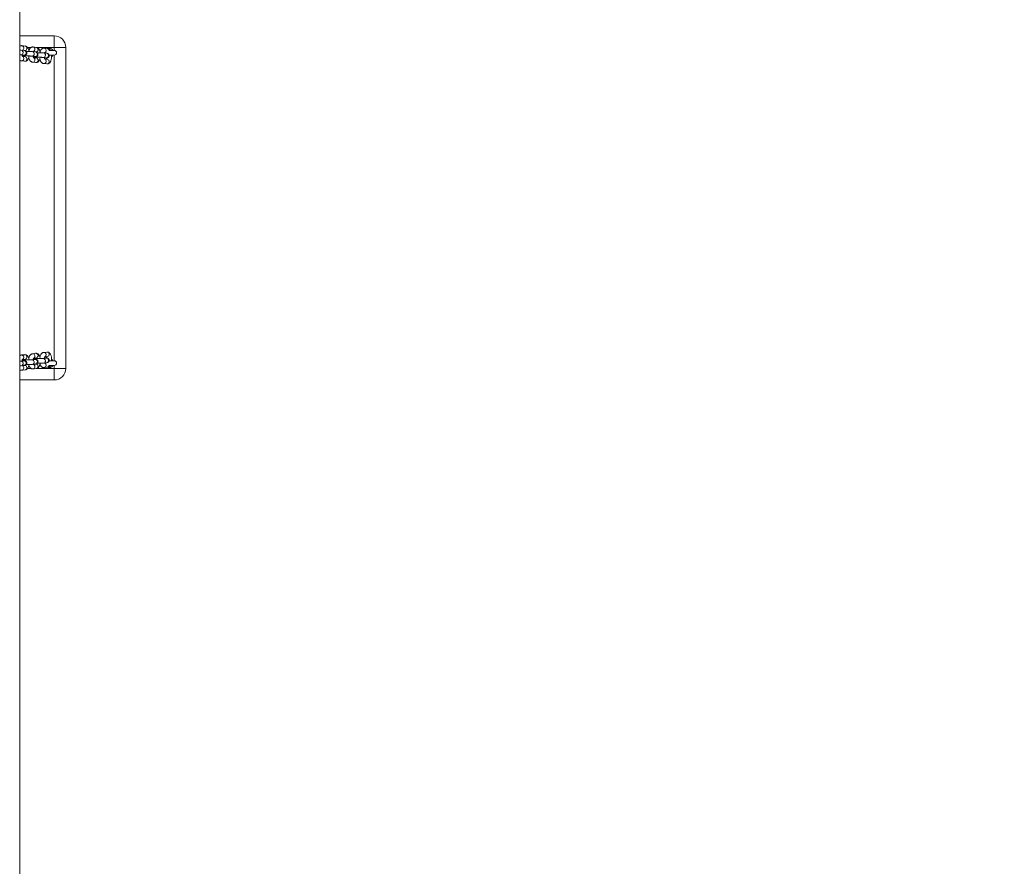
# Model space of a CAD drawing. Units: millimetres. Extents: x 363 to 1760, y 1141 to 1959.
# Drawn here: x 1164 to 1292, y 1545 to 1655 of the extents above; entities that cross this region are included whole.
import ezdxf

# ---------------------------------------------------------------- set-up
doc = ezdxf.new("R2010")
doc.units = ezdxf.units.MM
doc.header["$LTSCALE"] = 130
doc.header["$PDSIZE"] = -1
doc.layers.add('VP-DIM', color=7, linetype='Continuous')
doc.layers.add('VP-EQ', color=7, linetype='Continuous', true_color=0x8a3492)
doc.dimstyles.new('Strefa', dxfattribs={"dimtxt": 14, "dimasz": 20, "dimexe": 20, "dimexo": 50, "dimgap": 20, "dimtad": 0, "dimdec": 0, "dimzin": 0, "dimdsep": 46, "dimtxsty": 'Standard', "dimcen": 0.09, "dimadec": 0, "dimazin": 0, "dimtfac": 1, "dimtdec": 4, "dimtofl": 0, "dimtmove": 0, "dimatfit": 3, "dimfxl": 70, "dimfxlon": 1, "dimtolj": 1, "dimtzin": 0, "dimarcsym": 0})

# ---------------------------------------------------------------- blocks, each defined once
blk = doc.blocks.new('*D16')
at = {"layer": 'Defpoints', "color": 0}
for p in [(1247.58, 1753.41), (1247.57, 1140.73), (1641.57, 1140.73)]:
    blk.add_point(p, dxfattribs=at)
at = {"layer": 'VP-DIM', "color": 0, "lineweight": -2}
for p, q in [((1571.57, 1753.41), (1661.57, 1753.41)), ((1641.57, 1733.41), (1641.57, 1476.63)), ((1641.57, 1160.73), (1641.57, 1403.96)), ((1571.57, 1140.73), (1661.57, 1140.73))]:
    blk.add_line(p, q, dxfattribs=at)
at = {"layer": 'VP-DIM', "color": 0}
for points in [[(1644.91, 1733.41), (1638.24, 1733.41), (1641.57, 1753.41)], [(1638.24, 1160.73), (1644.91, 1160.73), (1641.57, 1140.73)]]:
    blk.add_solid(points, dxfattribs=at)
at = {"layer": 'VP-DIM', "color": 0, "insert": (1641.57, 1440.29), "char_height": 14, "attachment_point": 5, "rotation": 90}
blk.add_mtext('\\A1;615', dxfattribs=at)
blk = doc.blocks.new('*D18')
at = {"layer": 'Defpoints', "color": 0}
for p in [(1258.74, 1861.23), (1064.49, 1424.77), (1258.74, 1424.8)]:
    blk.add_point(p, dxfattribs=at)
at = {"layer": 'VP-DIM', "color": 0, "lineweight": -2}
for p, q in [((1064.49, 1791.23), (1064.49, 1881.23)), ((1258.74, 1791.23), (1258.74, 1881.23)), ((1084.49, 1861.23), (1132.06, 1861.23)), ((1238.74, 1861.23), (1204.73, 1861.23))]:
    blk.add_line(p, q, dxfattribs=at)
at = {"layer": 'VP-DIM', "color": 0}
for points in [[(1084.49, 1864.56), (1084.49, 1857.89), (1064.49, 1861.23)], [(1238.74, 1857.89), (1238.74, 1864.56), (1258.74, 1861.23)]]:
    blk.add_solid(points, dxfattribs=at)
at = {"layer": 'VP-DIM', "color": 0, "insert": (1168.39, 1861.23), "char_height": 14, "attachment_point": 5}
blk.add_mtext('\\A1;195', dxfattribs=at)
blk = doc.blocks.new('wd1494')
at = {"layer": 'VP-EQ', "color": 0, "linetype": 'Continuous', "lineweight": 18}
for p, q in [((1163.62, 1704.48), (1163.62, 1441.61)), ((1163.62, 1653.16), (1168.12, 1653.16)), ((1168.12, 1651.66), (1168.12, 1653.16)), ((1164.29, 1651.84), (1163.89, 1651.89)), ((1165.08, 1651.66), (1164.61, 1651.66)), ((1165.75, 1651.67), (1165.35, 1651.72)), ((1168.12, 1651.66), (1165.82, 1651.66)), ((1167.21, 1651.5), (1166.81, 1651.55)), ((1169.62, 1651.66), (1168.12, 1651.66)), ((1168.12, 1651.26), (1168.12, 1651.66)), ((1169.62, 1651.66), (1169.62, 1609.66)), ((1163.73, 1650.7), (1164.13, 1650.65)), ((1163.76, 1650.69), (1163.73, 1650.7)), ((1164.2, 1651.24), (1163.8, 1651.29)), ((1163.92, 1651.28), (1164.22, 1651.25)), ((1163.95, 1650.49), (1164.19, 1650.46)), ((1164.29, 1650.44), (1163.95, 1650.48)), ((1164.17, 1650.65), (1164.13, 1650.65)), ((1165.19, 1650.52), (1165.59, 1650.48)), ((1165.22, 1650.52), (1165.19, 1650.52)), ((1165.66, 1651.07), (1165.26, 1651.12)), ((1165.38, 1651.11), (1165.68, 1651.07)), ((1165.41, 1650.32), (1165.65, 1650.29)), ((1165.75, 1650.27), (1165.41, 1650.31)), ((1165.63, 1650.47), (1165.59, 1650.48)), ((1166.65, 1650.35), (1167.05, 1650.3)), ((1166.68, 1650.35), (1166.65, 1650.35)), ((1167.12, 1650.9), (1166.72, 1650.95)), ((1166.84, 1650.94), (1167.02, 1650.92)), ((1167.09, 1650.3), (1167.05, 1650.3)), ((1167.44, 1650.66), (1168.12, 1650.66)), ((1168.12, 1651.26), (1167.47, 1651.26)), ((1168.12, 1610.66), (1168.12, 1650.66)), ((1163.82, 1649.9), (1164.22, 1649.85)), ((1165.28, 1649.72), (1165.68, 1649.68)), ((1166.74, 1649.55), (1167.14, 1649.5)), ((1167.21, 1650.1), (1166.87, 1650.14)), ((1165.68, 1611.64), (1165.28, 1611.59)), ((1167.14, 1611.81), (1166.74, 1611.76)), ((1164.13, 1610.66), (1163.73, 1610.62)), ((1164.22, 1611.46), (1163.82, 1611.42)), ((1163.95, 1610.83), (1164.29, 1610.87)), ((1164.19, 1610.85), (1163.95, 1610.82)), ((1165.59, 1610.84), (1165.19, 1610.79)), ((1165.41, 1611), (1165.75, 1611.04)), ((1165.65, 1611.02), (1165.41, 1610.99)), ((1167.05, 1611.01), (1166.65, 1610.96)), ((1166.72, 1610.36), (1167.12, 1610.41)), ((1167.02, 1610.39), (1166.84, 1610.37)), ((1166.87, 1611.17), (1167.21, 1611.21)), ((1168.12, 1610.66), (1167.44, 1610.66)), ((1163.8, 1610.02), (1164.2, 1610.07)), ((1163.89, 1609.42), (1164.29, 1609.47)), ((1164.22, 1610.06), (1163.92, 1610.03)), ((1164.61, 1609.66), (1165.08, 1609.66)), ((1165.26, 1610.19), (1165.66, 1610.24)), ((1165.35, 1609.59), (1165.75, 1609.64)), ((1165.68, 1610.24), (1165.38, 1610.2)), ((1165.81, 1609.66), (1168.12, 1609.66)), ((1166.81, 1609.77), (1167.21, 1609.81)), ((1167.47, 1610.06), (1168.12, 1610.06)), ((1168.12, 1609.66), (1168.12, 1610.06)), ((1168.12, 1609.66), (1169.62, 1609.66)), ((1168.12, 1608.16), (1168.12, 1609.66)), ((1168.12, 1608.16), (1163.62, 1608.16))]:
    blk.add_line(p, q, dxfattribs=at)
at = {"layer": 'VP-EQ', "color": 0, "linetype": 'Continuous', "lineweight": 18, "flags": 128}
for points in [[(1163.94, 1650.49), (1164.04, 1650.51), (1164.07, 1650.53)], [(1165.4, 1650.32), (1165.5, 1650.34), (1165.53, 1650.36)], [(1167.5, 1651.35), (1167.59, 1651.32), (1167.68, 1651.26)], [(1164.06, 1610.78), (1164.04, 1610.8), (1163.95, 1610.82)], [(1165.52, 1610.96), (1165.5, 1610.97), (1165.41, 1610.99)]]:
    blk.add_lwpolyline(points, dxfattribs=at)
at = {"layer": 'VP-EQ', "color": 0, "linetype": 'Continuous', "lineweight": 18}
for centre, radius, start, end in [((1168.12, 1651.66), 1.5, 0, 90), ((1163.83, 1651.59), 0.303, 293.4009, 79.0489), ((1164.24, 1651.55), 0.301, 266.7284, 79.8168), ((1165.29, 1651.42), 0.303, 293.4231, 79.027), ((1165.7, 1651.37), 0.301, 266.7266, 79.8186), ((1166.75, 1651.25), 0.303, 293.4225, 79.0253), ((1167.42, 1650.96), 0.6, 56.4074, 114.2742), ((1167.17, 1651.22), 0.277, 5.8565, 81.7839), ((1163.74, 1651), 0.302, 274.2485, 79.0498), ((1163.83, 1650.2), 0.303, 267.2457, 64.1503), ((1164.15, 1650.95), 0.302, 274.2404, 79.0295), ((1164.24, 1650.15), 0.301, 266.7284, 79.8168), ((1165.2, 1650.82), 0.302, 274.248, 79.0481), ((1165.29, 1650.03), 0.303, 267.2512, 64.1426), ((1165.61, 1650.78), 0.302, 274.2371, 79.0305), ((1165.7, 1649.98), 0.301, 266.7445, 79.8018), ((1166.66, 1650.65), 0.302, 274.2346, 79.0626), ((1167.07, 1650.6), 0.302, 274.2374, 79.0303), ((1168.12, 1650.96), 0.3, 270, 90), ((1166.75, 1649.85), 0.303, 267.2464, 64.1496), ((1167.16, 1649.8), 0.301, 266.7288, 79.8187), ((1165.29, 1611.28), 0.303, 295.886, 92.2312), ((1165.7, 1611.34), 0.301, 280.1814, 93.2734), ((1166.75, 1611.46), 0.303, 295.8904, 92.2245), ((1167.16, 1611.51), 0.301, 280.1906, 93.2609), ((1163.74, 1610.32), 0.301, 280.2089, 93.1498), ((1163.83, 1611.11), 0.303, 295.8831, 92.2341), ((1164.15, 1610.36), 0.301, 280.207, 93.2456), ((1164.24, 1611.16), 0.301, 280.1924, 93.2613), ((1165.2, 1610.49), 0.301, 280.2135, 93.1419), ((1165.61, 1610.54), 0.301, 280.2148, 93.2389), ((1166.66, 1610.66), 0.301, 280.2058, 93.1507), ((1166.75, 1610.06), 0.303, 281.0226, 66.389), ((1167.07, 1610.71), 0.301, 280.1997, 93.2528), ((1168.12, 1610.36), 0.3, 270, 90), ((1163.83, 1609.72), 0.303, 281.0146, 66.3983), ((1164.24, 1609.76), 0.301, 280.1924, 93.2613), ((1165.29, 1609.89), 0.303, 281.0252, 66.3864), ((1165.7, 1609.94), 0.301, 280.1814, 93.2733), ((1167.42, 1610.36), 0.6, 245.7258, 303.5926), ((1167.17, 1610.09), 0.276, 278.1405, 354.2191), ((1167.42, 1610.36), 0.4, 281.7655, 311.9292), ((1168.12, 1609.66), 1.5, 270, 0)]:
    blk.add_arc(centre, radius, start, end, dxfattribs=at)
for points, knots in [([(1163.89, 1651.89), (1163.85, 1651.89), (1163.77, 1651.89), (1163.68, 1651.87), (1163.63, 1651.84), (1163.62, 1651.83)], [0, 0, 0, 0, 0.3984182, 0.792014, 1, 1, 1, 1]), ([(1164.81, 1651.14), (1164.81, 1651.17), (1164.8, 1651.25), (1164.76, 1651.38), (1164.7, 1651.52), (1164.63, 1651.64), (1164.54, 1651.73), (1164.45, 1651.8), (1164.36, 1651.83), (1164.31, 1651.84), (1164.29, 1651.84)], [0, 0, 0, 0, 0.075112, 0.23678, 0.405133, 0.564041, 0.702401, 0.827474, 0.945428, 1, 1, 1, 1]), ([(1165.35, 1651.72), (1165.31, 1651.72), (1165.23, 1651.72), (1165.13, 1651.69), (1165.03, 1651.63), (1164.95, 1651.56), (1164.88, 1651.46), (1164.83, 1651.35), (1164.81, 1651.27), (1164.79, 1651.24)], [0, 0, 0, 0, 0.138518, 0.275384, 0.408596, 0.546548, 0.697772, 0.86943, 1, 1, 1, 1]), ([(1166.27, 1650.97), (1166.27, 1651), (1166.26, 1651.08), (1166.22, 1651.21), (1166.16, 1651.35), (1166.09, 1651.47), (1166, 1651.56), (1165.91, 1651.63), (1165.82, 1651.66), (1165.77, 1651.67), (1165.75, 1651.67)], [0, 0, 0, 0, 0.075111, 0.236781, 0.405133, 0.564036, 0.702395, 0.827467, 0.945428, 1, 1, 1, 1]), ([(1166.81, 1651.55), (1166.77, 1651.55), (1166.69, 1651.55), (1166.59, 1651.52), (1166.49, 1651.46), (1166.41, 1651.38), (1166.34, 1651.29), (1166.29, 1651.18), (1166.27, 1651.1), (1166.26, 1651.06)], [0, 0, 0, 0, 0.138523, 0.275361, 0.408559, 0.546568, 0.697786, 0.869438, 1, 1, 1, 1]), ([(1167.57, 1651.25), (1167.56, 1651.27), (1167.53, 1651.32), (1167.46, 1651.39), (1167.37, 1651.45), (1167.28, 1651.49), (1167.23, 1651.49), (1167.21, 1651.5)], [0, 0, 0, 0, 0.128934, 0.4054, 0.65523, 0.890915, 1, 1, 1, 1]), ([(1163.8, 1651.29), (1163.78, 1651.29), (1163.74, 1651.3), (1163.68, 1651.3), (1163.63, 1651.3), (1163.62, 1651.3)], [0, 0, 0, 0, 0.287932, 0.829411, 1, 1, 1, 1]), ([(1163.62, 1650.7), (1163.63, 1650.7), (1163.68, 1650.7), (1163.71, 1650.7), (1163.72, 1650.7), (1163.73, 1650.7)], [0, 0, 0, 0, 0.311302, 0.847072, 1, 1, 1, 1]), ([(1163.97, 1650.46), (1163.97, 1650.46), (1163.97, 1650.46), (1163.96, 1650.48), (1163.93, 1650.52), (1163.91, 1650.59), (1163.9, 1650.65), (1163.89, 1650.68)], [0, 0, 0, 0, 0.07244, 0.287277, 0.515967, 0.765682, 1, 1, 1, 1]), ([(1163.91, 1650.6), (1163.93, 1650.6), (1164, 1650.6), (1164.1, 1650.61), (1164.19, 1650.62), (1164.25, 1650.62), (1164.31, 1650.64), (1164.36, 1650.66), (1164.42, 1650.7), (1164.47, 1650.75), (1164.51, 1650.83), (1164.53, 1650.92), (1164.52, 1651.01), (1164.49, 1651.09), (1164.44, 1651.15), (1164.39, 1651.19), (1164.34, 1651.21), (1164.3, 1651.23), (1164.26, 1651.24), (1164.23, 1651.24), (1164.21, 1651.24), (1164.2, 1651.24)], [0, 0, 0, 0, 0.050199, 0.143564, 0.23968, 0.346392, 0.387693, 0.424277, 0.465092, 0.51161, 0.563869, 0.619577, 0.680522, 0.731023, 0.774934, 0.81415, 0.849567, 0.883661, 0.922475, 0.977582, 1, 1, 1, 1]), ([(1163.92, 1651.28), (1163.93, 1651.29), (1163.94, 1651.31), (1163.95, 1651.33), (1163.95, 1651.33), (1163.95, 1651.33)], [0, 0, 0, 0, 0.1965657, 0.6985755, 1, 1, 1, 1]), ([(1163.96, 1650.52), (1163.97, 1650.52), (1163.97, 1650.52), (1163.99, 1650.53), (1164.04, 1650.53), (1164.12, 1650.53), (1164.23, 1650.54), (1164.35, 1650.54), (1164.49, 1650.54), (1164.64, 1650.54), (1164.78, 1650.54), (1164.92, 1650.54), (1165.03, 1650.53), (1165.12, 1650.53), (1165.17, 1650.53), (1165.18, 1650.52), (1165.19, 1650.52)], [0, 0, 0, 0, 0.024957, 0.076372, 0.141741, 0.218521, 0.301522, 0.387391, 0.474522, 0.562166, 0.649946, 0.737472, 0.824334, 0.909756, 0.979963, 1, 1, 1, 1]), ([(1164.13, 1650.65), (1164.14, 1650.65), (1164.15, 1650.65), (1164.15, 1650.65), (1164.15, 1650.65)], [0, 0, 0, 0, 0.811837, 1, 1, 1, 1]), ([(1164.21, 1650.54), (1164.21, 1650.52), (1164.2, 1650.49), (1164.19, 1650.47), (1164.19, 1650.46)], [0, 0, 0, 0, 0.491284, 1, 1, 1, 1]), ([(1164.22, 1649.85), (1164.26, 1649.85), (1164.34, 1649.84), (1164.44, 1649.88), (1164.54, 1649.93), (1164.62, 1650.01), (1164.69, 1650.11), (1164.75, 1650.23), (1164.79, 1650.37), (1164.81, 1650.49), (1164.82, 1650.54)], [0, 0, 0, 0, 0.111342, 0.221346, 0.328422, 0.439309, 0.560888, 0.698902, 0.850263, 1, 1, 1, 1]), ([(1165.26, 1651.12), (1165.24, 1651.12), (1165.2, 1651.13), (1165.12, 1651.13), (1165, 1651.14), (1164.86, 1651.14), (1164.71, 1651.14), (1164.57, 1651.14), (1164.48, 1651.14), (1164.44, 1651.14)], [0, 0, 0, 0, 0.0841648, 0.2424432, 0.4092019, 0.5687411, 0.7259441, 0.8823278, 1, 1, 1, 1]), ([(1164.78, 1650.33), (1164.79, 1650.28), (1164.81, 1650.18), (1164.87, 1650.04), (1164.94, 1649.92), (1165.03, 1649.83), (1165.12, 1649.77), (1165.21, 1649.73), (1165.26, 1649.73), (1165.28, 1649.72)], [0, 0, 0, 0, 0.160183, 0.345426, 0.520309, 0.67255, 0.810152, 0.939936, 1, 1, 1, 1]), ([(1165.43, 1650.29), (1165.43, 1650.29), (1165.43, 1650.28), (1165.42, 1650.3), (1165.39, 1650.35), (1165.37, 1650.42), (1165.36, 1650.48), (1165.35, 1650.5)], [0, 0, 0, 0, 0.072438, 0.28735, 0.515946, 0.765669, 1, 1, 1, 1]), ([(1165.37, 1650.43), (1165.39, 1650.43), (1165.46, 1650.43), (1165.56, 1650.44), (1165.65, 1650.44), (1165.71, 1650.45), (1165.77, 1650.47), (1165.83, 1650.49), (1165.88, 1650.52), (1165.93, 1650.58), (1165.97, 1650.65), (1165.99, 1650.75), (1165.98, 1650.84), (1165.95, 1650.92), (1165.9, 1650.97), (1165.85, 1651.01), (1165.8, 1651.04), (1165.76, 1651.05), (1165.72, 1651.06), (1165.69, 1651.07), (1165.67, 1651.07), (1165.66, 1651.07)], [0, 0, 0, 0, 0.050205, 0.143568, 0.239686, 0.346389, 0.387693, 0.42429, 0.46508, 0.511593, 0.563851, 0.61956, 0.680505, 0.731005, 0.774964, 0.814174, 0.849566, 0.883665, 0.922479, 0.977589, 1, 1, 1, 1]), ([(1165.38, 1651.11), (1165.39, 1651.12), (1165.4, 1651.14), (1165.41, 1651.16), (1165.41, 1651.16), (1165.41, 1651.16)], [0, 0, 0, 0, 0.1965735, 0.6985694, 1, 1, 1, 1]), ([(1165.43, 1650.35), (1165.43, 1650.35), (1165.43, 1650.35), (1165.45, 1650.35), (1165.5, 1650.36), (1165.58, 1650.36), (1165.69, 1650.37), (1165.81, 1650.37), (1165.95, 1650.37), (1166.1, 1650.37), (1166.24, 1650.37), (1166.38, 1650.37), (1166.49, 1650.36), (1166.58, 1650.36), (1166.63, 1650.35), (1166.64, 1650.35), (1166.65, 1650.35)], [0, 0, 0, 0, 0.024956, 0.076373, 0.141742, 0.218518, 0.301524, 0.387394, 0.474517, 0.562168, 0.649948, 0.737474, 0.824339, 0.909753, 0.979963, 1, 1, 1, 1]), ([(1165.59, 1650.48), (1165.6, 1650.47), (1165.61, 1650.47), (1165.61, 1650.47), (1165.61, 1650.47)], [0, 0, 0, 0, 0.811851, 1, 1, 1, 1]), ([(1165.67, 1650.37), (1165.67, 1650.35), (1165.66, 1650.32), (1165.65, 1650.29), (1165.65, 1650.28)], [0, 0, 0, 0, 0.491293, 1, 1, 1, 1]), ([(1165.68, 1649.68), (1165.72, 1649.67), (1165.8, 1649.67), (1165.9, 1649.71), (1166, 1649.76), (1166.08, 1649.84), (1166.15, 1649.93), (1166.21, 1650.06), (1166.25, 1650.2), (1166.27, 1650.31), (1166.28, 1650.37)], [0, 0, 0, 0, 0.111342, 0.221329, 0.328391, 0.439276, 0.560848, 0.698848, 0.850199, 1, 1, 1, 1]), ([(1166.72, 1650.95), (1166.7, 1650.95), (1166.66, 1650.95), (1166.58, 1650.96), (1166.46, 1650.96), (1166.32, 1650.97), (1166.17, 1650.97), (1166.03, 1650.97), (1165.94, 1650.97), (1165.9, 1650.97)], [0, 0, 0, 0, 0.08416, 0.242437, 0.409197, 0.568738, 0.725954, 0.88234, 1, 1, 1, 1]), ([(1166.89, 1650.12), (1166.89, 1650.11), (1166.89, 1650.11), (1166.88, 1650.13), (1166.85, 1650.18), (1166.83, 1650.24), (1166.82, 1650.3), (1166.81, 1650.33)], [0, 0, 0, 0, 0.072433, 0.287332, 0.515999, 0.765657, 1, 1, 1, 1]), ([(1166.83, 1650.26), (1166.85, 1650.26), (1166.92, 1650.26), (1167.02, 1650.26), (1167.11, 1650.27), (1167.17, 1650.28), (1167.23, 1650.3), (1167.29, 1650.32), (1167.34, 1650.35), (1167.39, 1650.41), (1167.43, 1650.48), (1167.45, 1650.57), (1167.44, 1650.67), (1167.41, 1650.74), (1167.36, 1650.8), (1167.31, 1650.84), (1167.26, 1650.87), (1167.22, 1650.88), (1167.18, 1650.89), (1167.15, 1650.9), (1167.13, 1650.9), (1167.12, 1650.9)], [0, 0, 0, 0, 0.0502, 0.143565, 0.239684, 0.346392, 0.387693, 0.424296, 0.465111, 0.511589, 0.563845, 0.619555, 0.6805, 0.731001, 0.774962, 0.814172, 0.849565, 0.883659, 0.922474, 0.977585, 1, 1, 1, 1]), ([(1166.84, 1650.93), (1166.85, 1650.94), (1166.85, 1650.97), (1166.87, 1650.99), (1166.87, 1650.99), (1166.87, 1650.99)], [0, 0, 0, 0, 0.2298576, 0.711057, 1, 1, 1, 1]), ([(1167.05, 1650.3), (1167.06, 1650.3), (1167.07, 1650.3), (1167.07, 1650.3), (1167.07, 1650.3)], [0, 0, 0, 0, 0.8118462, 1, 1, 1, 1]), ([(1167.15, 1650.28), (1167.15, 1650.26), (1167.14, 1650.21), (1167.12, 1650.15), (1167.11, 1650.12), (1167.11, 1650.11)], [0, 0, 0, 0, 0.204353, 0.721934, 1, 1, 1, 1]), ([(1167.14, 1649.5), (1167.18, 1649.5), (1167.26, 1649.5), (1167.36, 1649.53), (1167.46, 1649.59), (1167.54, 1649.66), (1167.61, 1649.76), (1167.67, 1649.88), (1167.71, 1650.03), (1167.75, 1650.19), (1167.76, 1650.37), (1167.76, 1650.52), (1167.76, 1650.62), (1167.75, 1650.66)], [0, 0, 0, 0, 0.07993, 0.158892, 0.235772, 0.315375, 0.402635, 0.501712, 0.610371, 0.718106, 0.822963, 0.926205, 1, 1, 1, 1]), ([(1167.37, 1651.45), (1167.39, 1651.45), (1167.52, 1651.44), (1167.64, 1651.45), (1167.75, 1651.46)], [0, 0, 0, 0, 0.159051, 1, 1, 1, 1]), ([(1167.75, 1651.46), (1167.78, 1651.43), (1167.84, 1651.39), (1167.9, 1651.32), (1167.93, 1651.28), (1167.94, 1651.25), (1167.94, 1651.25), (1167.94, 1651.24)], [0, 0, 0, 0, 0.323117, 0.537339, 0.713283, 0.862527, 1, 1, 1, 1]), ([(1167.94, 1650.67), (1167.94, 1650.67), (1167.95, 1650.67), (1167.94, 1650.65), (1167.92, 1650.63), (1167.89, 1650.58), (1167.84, 1650.52), (1167.78, 1650.48), (1167.75, 1650.46)], [0, 0, 0, 0, 0.048337, 0.186085, 0.326161, 0.483075, 0.712938, 1, 1, 1, 1]), ([(1163.62, 1649.98), (1163.63, 1649.96), (1163.68, 1649.93), (1163.75, 1649.91), (1163.8, 1649.9), (1163.82, 1649.9)], [0, 0, 0, 0, 0.27438, 0.770455, 1, 1, 1, 1]), ([(1166.24, 1650.16), (1166.25, 1650.11), (1166.27, 1650.01), (1166.33, 1649.87), (1166.4, 1649.75), (1166.49, 1649.66), (1166.58, 1649.6), (1166.67, 1649.56), (1166.72, 1649.55), (1166.74, 1649.55)], [0, 0, 0, 0, 0.1601822, 0.3454593, 0.5203003, 0.6725657, 0.810143, 0.9399473, 1, 1, 1, 1]), ([(1165.28, 1611.59), (1165.24, 1611.58), (1165.17, 1611.57), (1165.07, 1611.51), (1164.99, 1611.44), (1164.92, 1611.35), (1164.85, 1611.23), (1164.8, 1611.1), (1164.78, 1611.01), (1164.78, 1610.98)], [0, 0, 0, 0, 0.130855, 0.260113, 0.394033, 0.541014, 0.707896, 0.89062, 1, 1, 1, 1]), ([(1166.28, 1610.94), (1166.28, 1610.96), (1166.27, 1611.03), (1166.24, 1611.15), (1166.19, 1611.3), (1166.12, 1611.42), (1166.04, 1611.51), (1165.95, 1611.58), (1165.85, 1611.63), (1165.76, 1611.64), (1165.7, 1611.64), (1165.68, 1611.64)], [0, 0, 0, 0, 0.041722, 0.18968, 0.343839, 0.488948, 0.615172, 0.729408, 0.838186, 0.945169, 1, 1, 1, 1]), ([(1166.74, 1611.76), (1166.7, 1611.75), (1166.63, 1611.74), (1166.53, 1611.68), (1166.45, 1611.61), (1166.38, 1611.52), (1166.31, 1611.4), (1166.27, 1611.28), (1166.24, 1611.19), (1166.24, 1611.15)], [0, 0, 0, 0, 0.130868, 0.26011, 0.394052, 0.541042, 0.707893, 0.89066, 1, 1, 1, 1]), ([(1167.75, 1610.65), (1167.75, 1610.65), (1167.76, 1610.71), (1167.76, 1610.83), (1167.76, 1611), (1167.74, 1611.17), (1167.7, 1611.33), (1167.65, 1611.47), (1167.58, 1611.59), (1167.5, 1611.68), (1167.41, 1611.75), (1167.31, 1611.8), (1167.22, 1611.81), (1167.16, 1611.81), (1167.14, 1611.81)], [0, 0, 0, 0, 0.002244, 0.105512, 0.208573, 0.312472, 0.418629, 0.529234, 0.633323, 0.723903, 0.805869, 0.883905, 0.96066, 1, 1, 1, 1]), ([(1163.82, 1611.42), (1163.78, 1611.41), (1163.71, 1611.39), (1163.65, 1611.36), (1163.62, 1611.34)], [0, 0, 0, 0, 0.505049, 1, 1, 1, 1]), ([(1163.73, 1610.62), (1163.72, 1610.61), (1163.7, 1610.61), (1163.66, 1610.61), (1163.62, 1610.61), (1163.62, 1610.61)], [0, 0, 0, 0, 0.33868, 0.882916, 1, 1, 1, 1]), ([(1163.89, 1610.63), (1163.9, 1610.66), (1163.91, 1610.72), (1163.93, 1610.79), (1163.95, 1610.83), (1163.97, 1610.85), (1163.97, 1610.85), (1163.97, 1610.85)], [0, 0, 0, 0, 0.189217, 0.469953, 0.704059, 0.921982, 1, 1, 1, 1]), ([(1164.2, 1610.07), (1164.22, 1610.07), (1164.24, 1610.07), (1164.28, 1610.08), (1164.33, 1610.09), (1164.39, 1610.12), (1164.45, 1610.17), (1164.49, 1610.23), (1164.53, 1610.32), (1164.53, 1610.41), (1164.51, 1610.5), (1164.47, 1610.56), (1164.42, 1610.61), (1164.37, 1610.65), (1164.32, 1610.67), (1164.28, 1610.68), (1164.24, 1610.69), (1164.19, 1610.69), (1164.11, 1610.7), (1164.01, 1610.71), (1163.94, 1610.71), (1163.91, 1610.71)], [0, 0, 0, 0, 0.050487, 0.099886, 0.146803, 0.184849, 0.228069, 0.277479, 0.331784, 0.388133, 0.444096, 0.491495, 0.533341, 0.570847, 0.605173, 0.639526, 0.683267, 0.751696, 0.846445, 0.936677, 1, 1, 1, 1]), ([(1165.19, 1610.79), (1165.18, 1610.79), (1165.16, 1610.78), (1165.1, 1610.78), (1165.01, 1610.78), (1164.89, 1610.77), (1164.76, 1610.77), (1164.61, 1610.77), (1164.47, 1610.77), (1164.33, 1610.77), (1164.2, 1610.77), (1164.09, 1610.78), (1164.02, 1610.78), (1163.97, 1610.79), (1163.97, 1610.79), (1163.96, 1610.79)], [0, 0, 0, 0, 0.044873, 0.11698, 0.196748, 0.281213, 0.367732, 0.455138, 0.542894, 0.630621, 0.717952, 0.804373, 0.888799, 0.953882, 1, 1, 1, 1]), ([(1164.15, 1610.66), (1164.15, 1610.66), (1164.14, 1610.66), (1164.13, 1610.66), (1164.13, 1610.66)], [0, 0, 0, 0, 0.728992, 1, 1, 1, 1]), ([(1164.19, 1610.85), (1164.19, 1610.85), (1164.2, 1610.83), (1164.21, 1610.79), (1164.21, 1610.77)], [0, 0, 0, 0, 0.438317, 1, 1, 1, 1]), ([(1164.82, 1610.77), (1164.82, 1610.79), (1164.81, 1610.86), (1164.78, 1610.98), (1164.73, 1611.13), (1164.66, 1611.25), (1164.58, 1611.34), (1164.49, 1611.41), (1164.39, 1611.45), (1164.3, 1611.47), (1164.24, 1611.46), (1164.22, 1611.46)], [0, 0, 0, 0, 0.04176, 0.189683, 0.343874, 0.488949, 0.615198, 0.72942, 0.838197, 0.945171, 1, 1, 1, 1]), ([(1165.35, 1610.81), (1165.36, 1610.83), (1165.37, 1610.89), (1165.39, 1610.96), (1165.42, 1611.01), (1165.43, 1611.03), (1165.43, 1611.02), (1165.43, 1611.02)], [0, 0, 0, 0, 0.189228, 0.469908, 0.704033, 0.921979, 1, 1, 1, 1]), ([(1165.66, 1610.24), (1165.68, 1610.24), (1165.7, 1610.24), (1165.74, 1610.25), (1165.79, 1610.27), (1165.85, 1610.3), (1165.91, 1610.34), (1165.95, 1610.41), (1165.99, 1610.49), (1165.99, 1610.58), (1165.97, 1610.67), (1165.93, 1610.74), (1165.88, 1610.79), (1165.83, 1610.82), (1165.79, 1610.84), (1165.74, 1610.85), (1165.7, 1610.86), (1165.65, 1610.87), (1165.57, 1610.87), (1165.47, 1610.88), (1165.4, 1610.88), (1165.37, 1610.88)], [0, 0, 0, 0, 0.050483, 0.099883, 0.146806, 0.18484, 0.228078, 0.277492, 0.331795, 0.388116, 0.444077, 0.49148, 0.533346, 0.570853, 0.605173, 0.639526, 0.683267, 0.751695, 0.846444, 0.936677, 1, 1, 1, 1]), ([(1166.65, 1610.96), (1166.64, 1610.96), (1166.62, 1610.96), (1166.56, 1610.95), (1166.47, 1610.95), (1166.35, 1610.94), (1166.22, 1610.94), (1166.07, 1610.94), (1165.93, 1610.94), (1165.79, 1610.94), (1165.66, 1610.95), (1165.55, 1610.95), (1165.48, 1610.96), (1165.43, 1610.96), (1165.43, 1610.96), (1165.42, 1610.96)], [0, 0, 0, 0, 0.044869, 0.116978, 0.196752, 0.281216, 0.367734, 0.455141, 0.542889, 0.630623, 0.717954, 0.804374, 0.8888, 0.953883, 1, 1, 1, 1]), ([(1165.61, 1610.84), (1165.61, 1610.84), (1165.6, 1610.84), (1165.6, 1610.84), (1165.59, 1610.84)], [0, 0, 0, 0, 0.728968, 1, 1, 1, 1]), ([(1165.65, 1611.03), (1165.65, 1611.02), (1165.66, 1611), (1165.67, 1610.96), (1165.67, 1610.95)], [0, 0, 0, 0, 0.438306, 1, 1, 1, 1]), ([(1165.75, 1609.64), (1165.79, 1609.65), (1165.86, 1609.66), (1165.96, 1609.72), (1166.04, 1609.79), (1166.11, 1609.88), (1166.18, 1610), (1166.23, 1610.15), (1166.26, 1610.26), (1166.27, 1610.33), (1166.27, 1610.34)], [0, 0, 0, 0, 0.118614, 0.235783, 0.357166, 0.490402, 0.641673, 0.807303, 0.971363, 1, 1, 1, 1]), ([(1165.9, 1610.34), (1165.93, 1610.34), (1166.02, 1610.34), (1166.15, 1610.34), (1166.3, 1610.34), (1166.44, 1610.35), (1166.56, 1610.35), (1166.65, 1610.36), (1166.7, 1610.36), (1166.72, 1610.36)], [0, 0, 0, 0, 0.101189, 0.257511, 0.413899, 0.570764, 0.728867, 0.889923, 1, 1, 1, 1]), ([(1166.81, 1610.98), (1166.82, 1611), (1166.83, 1611.06), (1166.85, 1611.13), (1166.88, 1611.18), (1166.89, 1611.2), (1166.89, 1611.2), (1166.89, 1611.2)], [0, 0, 0, 0, 0.189217, 0.469953, 0.704059, 0.921982, 1, 1, 1, 1]), ([(1167.12, 1610.41), (1167.14, 1610.41), (1167.16, 1610.42), (1167.2, 1610.42), (1167.25, 1610.44), (1167.31, 1610.47), (1167.37, 1610.51), (1167.41, 1610.58), (1167.45, 1610.66), (1167.45, 1610.75), (1167.43, 1610.84), (1167.39, 1610.91), (1167.34, 1610.96), (1167.29, 1610.99), (1167.25, 1611.01), (1167.2, 1611.02), (1167.16, 1611.03), (1167.11, 1611.04), (1167.03, 1611.05), (1166.93, 1611.05), (1166.86, 1611.05), (1166.83, 1611.05)], [0, 0, 0, 0, 0.050486, 0.099885, 0.146802, 0.184847, 0.228067, 0.277476, 0.331782, 0.38813, 0.444093, 0.491491, 0.533336, 0.570858, 0.605174, 0.639532, 0.683269, 0.7517, 0.846446, 0.936678, 1, 1, 1, 1]), ([(1166.87, 1610.33), (1166.87, 1610.32), (1166.87, 1610.32), (1166.86, 1610.34), (1166.85, 1610.37), (1166.84, 1610.38)], [0, 0, 0, 0, 0.262062, 0.736995, 1, 1, 1, 1]), ([(1167.07, 1611.01), (1167.07, 1611.01), (1167.06, 1611.01), (1167.06, 1611.01), (1167.05, 1611.01)], [0, 0, 0, 0, 0.728978, 1, 1, 1, 1]), ([(1167.11, 1611.2), (1167.11, 1611.19), (1167.12, 1611.16), (1167.14, 1611.1), (1167.14, 1611.05), (1167.15, 1611.03)], [0, 0, 0, 0, 0.2423754, 0.7098779, 1, 1, 1, 1]), ([(1167.75, 1610.86), (1167.78, 1610.83), (1167.84, 1610.79), (1167.9, 1610.72), (1167.93, 1610.68), (1167.94, 1610.65), (1167.94, 1610.65), (1167.94, 1610.64)], [0, 0, 0, 0, 0.3231832, 0.5373144, 0.7133268, 0.8625154, 1, 1, 1, 1]), ([(1163.62, 1610.01), (1163.62, 1610.01), (1163.67, 1610.01), (1163.73, 1610.01), (1163.78, 1610.02), (1163.8, 1610.02)], [0, 0, 0, 0, 0.077751, 0.62558, 1, 1, 1, 1]), ([(1163.62, 1609.48), (1163.62, 1609.48), (1163.65, 1609.46), (1163.72, 1609.43), (1163.81, 1609.42), (1163.87, 1609.42), (1163.89, 1609.42)], [0, 0, 0, 0, 0.02775, 0.418581, 0.802977, 1, 1, 1, 1]), ([(1163.95, 1609.98), (1163.95, 1609.98), (1163.95, 1609.98), (1163.94, 1610), (1163.93, 1610.02), (1163.92, 1610.03)], [0, 0, 0, 0, 0.273772, 0.769848, 1, 1, 1, 1]), ([(1164.29, 1609.47), (1164.33, 1609.48), (1164.4, 1609.49), (1164.5, 1609.54), (1164.58, 1609.62), (1164.65, 1609.71), (1164.72, 1609.83), (1164.77, 1609.97), (1164.8, 1610.09), (1164.81, 1610.16), (1164.81, 1610.17)], [0, 0, 0, 0, 0.1186106, 0.2357647, 0.3571766, 0.4903762, 0.6416463, 0.8073041, 0.9713221, 1, 1, 1, 1]), ([(1164.44, 1610.17), (1164.47, 1610.17), (1164.56, 1610.17), (1164.69, 1610.17), (1164.84, 1610.17), (1164.98, 1610.17), (1165.1, 1610.18), (1165.19, 1610.18), (1165.24, 1610.19), (1165.26, 1610.19)], [0, 0, 0, 0, 0.1012, 0.257509, 0.413907, 0.57076, 0.728869, 0.889924, 1, 1, 1, 1]), ([(1164.79, 1610.07), (1164.81, 1610.03), (1164.84, 1609.93), (1164.91, 1609.81), (1164.99, 1609.72), (1165.08, 1609.65), (1165.18, 1609.6), (1165.27, 1609.59), (1165.33, 1609.59), (1165.35, 1609.59)], [0, 0, 0, 0, 0.184784, 0.365068, 0.521914, 0.663825, 0.798975, 0.931877, 1, 1, 1, 1]), ([(1165.41, 1610.15), (1165.41, 1610.15), (1165.41, 1610.15), (1165.4, 1610.17), (1165.39, 1610.19), (1165.38, 1610.2)], [0, 0, 0, 0, 0.2738095, 0.769953, 1, 1, 1, 1]), ([(1166.25, 1610.25), (1166.27, 1610.2), (1166.3, 1610.1), (1166.37, 1609.98), (1166.45, 1609.89), (1166.54, 1609.82), (1166.64, 1609.77), (1166.73, 1609.76), (1166.79, 1609.76), (1166.81, 1609.77)], [0, 0, 0, 0, 0.184818, 0.365063, 0.521913, 0.663814, 0.798962, 0.931879, 1, 1, 1, 1]), ([(1167.21, 1609.81), (1167.25, 1609.82), (1167.32, 1609.83), (1167.42, 1609.89), (1167.5, 1609.96), (1167.55, 1610.02), (1167.57, 1610.05), (1167.57, 1610.06)], [0, 0, 0, 0, 0.239658, 0.476362, 0.721673, 0.990865, 1, 1, 1, 1]), ([(1167.75, 1609.86), (1167.64, 1609.86), (1167.51, 1609.87), (1167.39, 1609.86), (1167.36, 1609.86)], [0, 0, 0, 0, 0.829324, 1, 1, 1, 1]), ([(1167.94, 1610.07), (1167.94, 1610.07), (1167.95, 1610.07), (1167.94, 1610.05), (1167.92, 1610.03), (1167.89, 1609.98), (1167.84, 1609.92), (1167.78, 1609.88), (1167.75, 1609.86)], [0, 0, 0, 0, 0.048332, 0.186053, 0.326071, 0.483066, 0.712933, 1, 1, 1, 1])]:
    blk.add_open_spline(points, degree=3, knots=knots, dxfattribs=at)
blk = doc.blocks.new('wd1494 2d')
at = {"layer": 'VP-EQ', "color": 0}
blk.add_blockref('wd1494', (0, 0), dxfattribs=at)

msp = doc.modelspace()

# ---------------------------------------------------------------- block references
at = {"layer": 'VP-EQ', "color": 0}
msp.add_blockref('wd1494 2d', (0, 0), dxfattribs=at)

# ---------------------------------------------------------------- dimensions: what is measured, and where the dimension line sits
at = {"layer": 'VP-DIM', "color": 0}
dim = msp.add_linear_dim(base=(1258.74, 1861.23), p1=(1064.49, 1424.77, 0), p2=(1258.74, 1424.8, 0), text='195', dimstyle='Strefa', dxfattribs=at)
dim.commit()
dim.dimension.update_dxf_attribs({"geometry": '*D18', "text_midpoint": (1168.39, 1861.23), "dimtype": 160})
dim = msp.add_linear_dim(base=(1641.57, 1140.73), p1=(1247.58, 1753.41), p2=(1247.57, 1140.73), angle=90, text='615', dimstyle='Strefa', dxfattribs=at)
dim.commit()
dim.dimension.update_dxf_attribs({"geometry": '*D16', "text_midpoint": (1641.57, 1440.29), "dimtype": 160})

doc.saveas('drawing.dxf')
